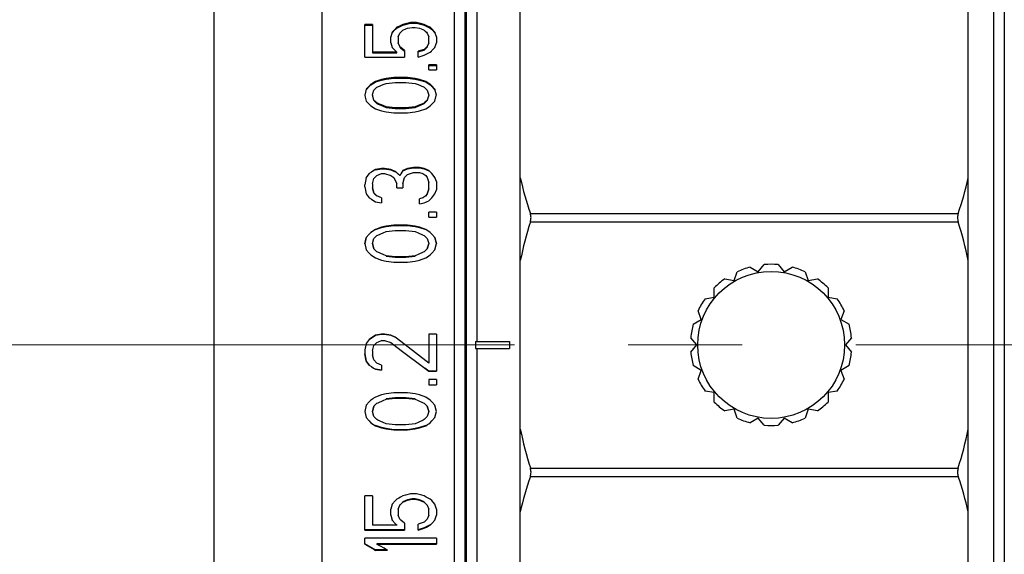
# Model space of a CAD drawing. Units: millimetres. Extents: x 2168 to 2465, y 1891 to 2101.
# Drawn here: x 2326 to 2354, y 2003 to 2018 of the extents above; entities that cross this region are included whole.
import ezdxf

# ---------------------------------------------------------------- set-up
doc = ezdxf.new("R2010")
doc.units = ezdxf.units.MM
doc.linetypes.add('CENTER', pattern=[50.8, 31.75, -6.35, 6.35, -6.35])
doc.layers.add('1轮廓实线层', color=7, linetype='Continuous')
doc.layers.add('3中心线层', color=1, linetype='CENTER', lineweight=9)

msp = doc.modelspace()

# ---------------------------------------------------------------- linework, layer by layer
at = {"layer": '1轮廓实线层'}
for p, q in [((2340.464, 1985.561), (2340.464, 2032.646)), ((2352.964, 1985.561), (2352.964, 2032.646)), ((2331.925, 1985.603), (2331.925, 2032.603)), ((2334.925, 2032.353), (2334.925, 1985.853)), ((2338.625, 1985.853), (2338.625, 2032.353)), ((2339.264, 2009.203), (2339.264, 2032.353)), ((2353.664, 2032.353), (2353.664, 1985.853)), ((2338.925, 1986.153), (2338.925, 2032.053)), ((2338.964, 1986.153), (2338.964, 2032.053)), ((2353.964, 2032.053), (2353.964, 1986.153)), ((2337.402, 2018.096), (2337.26, 2018.061)), ((2337.289, 2018.048), (2337.402, 2018.077)), ((2337.572, 2018.096), (2337.402, 2018.096)), ((2337.402, 2018.077), (2337.402, 2018.096)), ((2337.402, 2018.077), (2337.572, 2018.077)), ((2337.572, 2018.096), (2337.572, 2018.077)), ((2337.714, 2018.061), (2337.572, 2018.096)), ((2337.572, 2018.077), (2337.714, 2018.041)), ((2336.125, 2017.133), (2336.125, 2018.043)), ((2336.338, 2018.043), (2336.125, 2018.043)), ((2336.125, 2018.024), (2336.338, 2018.024)), ((2336.338, 2018.043), (2336.338, 2017.251)), ((2336.891, 2017.83), (2336.849, 2017.697)), ((2336.98, 2017.923), (2336.891, 2017.831)), ((2336.891, 2017.811), (2336.976, 2017.9)), ((2336.976, 2017.9), (2336.99, 2017.913)), ((2337.019, 2017.964), (2336.98, 2017.923)), ((2336.99, 2017.913), (2337.019, 2017.944)), ((2337.019, 2017.944), (2337.133, 2017.997)), ((2337.076, 2017.99), (2337.019, 2017.964)), ((2337.019, 2017.964), (2337.019, 2017.944)), ((2337.062, 2017.697), (2337.104, 2017.804)), ((2337.128, 2018.015), (2337.076, 2017.99)), ((2337.104, 2017.804), (2337.129, 2017.827)), ((2337.189, 2018.043), (2337.128, 2018.015)), ((2337.129, 2017.827), (2337.161, 2017.857)), ((2337.133, 2017.997), (2337.189, 2018.023)), ((2337.161, 2017.857), (2337.189, 2017.883)), ((2337.26, 2018.061), (2337.189, 2018.043)), ((2337.189, 2018.043), (2337.189, 2018.024)), ((2337.189, 2018.024), (2337.26, 2018.041)), ((2337.189, 2017.884), (2337.274, 2017.919)), ((2337.26, 2018.041), (2337.289, 2018.048)), ((2337.274, 2017.919), (2337.317, 2017.937)), ((2337.317, 2017.937), (2337.445, 2017.963)), ((2337.445, 2017.963), (2337.53, 2017.963)), ((2337.53, 2017.963), (2337.657, 2017.937)), ((2337.657, 2017.937), (2337.7, 2017.919)), ((2337.7, 2017.919), (2337.742, 2017.901)), ((2337.785, 2018.043), (2337.714, 2018.061)), ((2337.714, 2018.041), (2337.785, 2018.024)), ((2337.742, 2017.901), (2337.785, 2017.884)), ((2337.785, 2018.043), (2337.785, 2018.024)), ((2337.842, 2018.017), (2337.785, 2018.043)), ((2337.785, 2018.023), (2337.842, 2017.997)), ((2337.785, 2017.883), (2337.813, 2017.857)), ((2337.813, 2017.857), (2337.845, 2017.827)), ((2337.898, 2017.99), (2337.842, 2018.017)), ((2337.842, 2017.997), (2337.898, 2017.97)), ((2337.845, 2017.827), (2337.87, 2017.804)), ((2337.87, 2017.804), (2337.913, 2017.697)), ((2337.955, 2017.964), (2337.898, 2017.99)), ((2337.898, 2017.97), (2337.955, 2017.944)), ((2337.955, 2017.964), (2337.955, 2017.944)), ((2337.994, 2017.923), (2337.955, 2017.964)), ((2337.955, 2017.944), (2337.984, 2017.913)), ((2337.984, 2017.913), (2337.998, 2017.9)), ((2338.083, 2017.831), (2337.994, 2017.923)), ((2337.998, 2017.9), (2338.083, 2017.811)), ((2338.083, 2017.83), (2338.083, 2017.811)), ((2338.125, 2017.697), (2338.083, 2017.83)), ((2336.849, 2017.536), (2336.849, 2017.697)), ((2336.849, 2017.536), (2336.891, 2017.402)), ((2337.062, 2017.697), (2337.062, 2017.518)), ((2337.104, 2017.429), (2337.062, 2017.536)), ((2337.913, 2017.536), (2337.87, 2017.429)), ((2337.913, 2017.536), (2337.913, 2017.697)), ((2338.083, 2017.402), (2338.125, 2017.536)), ((2338.125, 2017.697), (2338.125, 2017.536)), ((2337.019, 2017.268), (2336.338, 2017.268)), ((2336.891, 2017.403), (2336.976, 2017.313)), ((2336.976, 2017.313), (2336.988, 2017.301)), ((2336.988, 2017.301), (2337.019, 2017.268)), ((2337.019, 2017.251), (2337.019, 2017.268)), ((2337.134, 2017.405), (2337.104, 2017.43)), ((2337.104, 2017.429), (2337.104, 2017.411)), ((2337.104, 2017.411), (2337.125, 2017.394)), ((2337.125, 2017.394), (2337.223, 2017.311)), ((2337.232, 2017.322), (2337.134, 2017.405)), ((2337.232, 2017.322), (2337.232, 2017.133)), ((2337.785, 2017.349), (2337.615, 2017.295)), ((2337.615, 2017.133), (2337.615, 2017.295)), ((2337.615, 2017.277), (2337.672, 2017.295)), ((2337.672, 2017.295), (2337.744, 2017.318)), ((2337.744, 2017.318), (2337.785, 2017.331)), ((2337.785, 2017.331), (2337.842, 2017.385)), ((2337.813, 2017.376), (2337.785, 2017.349)), ((2337.785, 2017.349), (2337.785, 2017.331)), ((2337.842, 2017.402), (2337.813, 2017.376)), ((2337.87, 2017.429), (2337.842, 2017.402)), ((2337.842, 2017.385), (2337.87, 2017.411)), ((2337.87, 2017.429), (2337.87, 2017.411)), ((2337.898, 2017.242), (2337.955, 2017.268)), ((2337.955, 2017.268), (2337.986, 2017.301)), ((2337.986, 2017.301), (2337.998, 2017.313)), ((2337.998, 2017.313), (2338.083, 2017.403)), ((2336.125, 2017.133), (2337.232, 2017.133)), ((2336.338, 2017.251), (2337.019, 2017.251)), ((2337.615, 2017.133), (2337.728, 2017.169)), ((2337.728, 2017.169), (2337.785, 2017.187)), ((2337.785, 2017.188), (2337.842, 2017.215)), ((2337.842, 2017.215), (2337.898, 2017.242)), ((2337.913, 2016.782), (2337.913, 2016.917)), ((2338.125, 2016.917), (2337.913, 2016.917)), ((2337.913, 2016.9), (2338.125, 2016.9)), ((2337.913, 2016.782), (2338.125, 2016.782)), ((2338.125, 2016.917), (2338.125, 2016.782)), ((2336.423, 2016.456), (2336.379, 2016.428)), ((2336.386, 2016.416), (2336.423, 2016.439)), ((2336.593, 2016.51), (2336.423, 2016.456)), ((2336.423, 2016.44), (2336.593, 2016.494)), ((2336.423, 2016.456), (2336.423, 2016.44)), ((2336.721, 2016.537), (2336.593, 2016.51)), ((2336.593, 2016.51), (2336.593, 2016.494)), ((2336.593, 2016.494), (2336.721, 2016.521)), ((2336.934, 2016.564), (2336.721, 2016.537)), ((2336.721, 2016.521), (2336.934, 2016.548)), ((2336.721, 2016.537), (2336.721, 2016.521)), ((2336.721, 2016.401), (2336.976, 2016.428)), ((2337.317, 2016.564), (2336.934, 2016.564)), ((2336.934, 2016.548), (2336.934, 2016.564)), ((2336.934, 2016.548), (2337.317, 2016.548)), ((2336.976, 2016.428), (2337.274, 2016.428)), ((2337.274, 2016.428), (2337.53, 2016.401)), ((2337.53, 2016.537), (2337.317, 2016.564)), ((2337.317, 2016.564), (2337.317, 2016.548)), ((2337.317, 2016.548), (2337.53, 2016.521)), ((2337.657, 2016.51), (2337.53, 2016.537)), ((2337.53, 2016.537), (2337.53, 2016.521)), ((2337.53, 2016.521), (2337.657, 2016.494)), ((2337.828, 2016.456), (2337.657, 2016.51)), ((2337.657, 2016.51), (2337.657, 2016.494)), ((2337.657, 2016.494), (2337.828, 2016.44)), ((2337.87, 2016.429), (2337.828, 2016.456)), ((2337.828, 2016.456), (2337.828, 2016.44)), ((2337.828, 2016.439), (2337.87, 2016.412)), ((2337.913, 2016.401), (2337.87, 2016.429)), ((2336.168, 2016.237), (2336.125, 2016.073)), ((2336.254, 2016.329), (2336.168, 2016.237)), ((2336.168, 2016.221), (2336.261, 2016.321)), ((2336.168, 2016.237), (2336.168, 2016.222)), ((2336.296, 2016.374), (2336.254, 2016.329)), ((2336.261, 2016.321), (2336.296, 2016.358)), ((2336.338, 2016.401), (2336.296, 2016.374)), ((2336.296, 2016.358), (2336.338, 2016.385)), ((2336.296, 2016.374), (2336.296, 2016.358)), ((2336.379, 2016.428), (2336.338, 2016.401)), ((2336.338, 2016.385), (2336.386, 2016.416)), ((2336.352, 2016.119), (2336.381, 2016.21)), ((2336.381, 2016.21), (2336.409, 2016.237)), ((2336.409, 2016.237), (2336.437, 2016.264)), ((2336.437, 2016.264), (2336.466, 2016.292)), ((2336.466, 2016.292), (2336.489, 2016.302)), ((2336.489, 2016.302), (2336.636, 2016.365)), ((2336.636, 2016.365), (2336.721, 2016.401)), ((2337.53, 2016.401), (2337.615, 2016.365)), ((2337.615, 2016.365), (2337.762, 2016.302)), ((2337.762, 2016.302), (2337.785, 2016.292)), ((2337.785, 2016.292), (2337.813, 2016.264)), ((2337.813, 2016.264), (2337.842, 2016.237)), ((2337.842, 2016.237), (2337.87, 2016.21)), ((2337.87, 2016.412), (2337.913, 2016.385)), ((2337.87, 2016.21), (2337.913, 2016.073)), ((2337.955, 2016.374), (2337.913, 2016.401)), ((2337.913, 2016.385), (2337.955, 2016.358)), ((2337.955, 2016.374), (2337.955, 2016.358)), ((2337.997, 2016.329), (2337.955, 2016.374)), ((2337.955, 2016.358), (2337.989, 2016.321)), ((2337.989, 2016.321), (2338.083, 2016.221)), ((2338.083, 2016.237), (2337.997, 2016.329)), ((2338.083, 2016.237), (2338.083, 2016.222)), ((2338.125, 2016.073), (2338.083, 2016.237)), ((2336.125, 2016.073), (2336.14, 2016.018)), ((2336.14, 2016.018), (2336.168, 2015.908)), ((2336.168, 2015.908), (2336.253, 2015.817)), ((2336.338, 2016.073), (2336.352, 2016.119)), ((2336.338, 2016.073), (2336.338, 2016.058)), ((2336.381, 2015.936), (2336.338, 2016.073)), ((2336.381, 2015.936), (2336.381, 2015.921)), ((2336.409, 2015.908), (2336.381, 2015.936)), ((2336.381, 2015.921), (2336.409, 2015.894)), ((2336.437, 2015.881), (2336.409, 2015.908)), ((2336.409, 2015.894), (2336.437, 2015.866)), ((2336.466, 2015.853), (2336.437, 2015.881)), ((2337.813, 2015.881), (2337.785, 2015.853)), ((2337.842, 2015.908), (2337.813, 2015.881)), ((2337.813, 2015.866), (2337.842, 2015.894)), ((2337.87, 2015.936), (2337.842, 2015.908)), ((2337.842, 2015.894), (2337.87, 2015.921)), ((2337.913, 2016.073), (2337.87, 2015.936)), ((2337.87, 2015.936), (2337.87, 2015.921)), ((2337.913, 2016.073), (2337.913, 2016.058)), ((2337.998, 2015.817), (2338.083, 2015.908)), ((2338.083, 2015.908), (2338.122, 2016.059)), ((2338.122, 2016.059), (2338.125, 2016.073)), ((2336.253, 2015.817), (2336.296, 2015.771)), ((2336.296, 2015.771), (2336.338, 2015.743)), ((2336.338, 2015.743), (2336.381, 2015.716)), ((2336.381, 2015.716), (2336.423, 2015.688)), ((2336.423, 2015.688), (2336.593, 2015.633)), ((2336.437, 2015.866), (2336.466, 2015.839)), ((2336.466, 2015.853), (2336.466, 2015.839)), ((2336.49, 2015.843), (2336.466, 2015.853)), ((2336.466, 2015.838), (2336.485, 2015.83)), ((2336.485, 2015.83), (2336.636, 2015.765)), ((2336.636, 2015.78), (2336.49, 2015.843)), ((2336.593, 2015.633), (2336.721, 2015.605)), ((2336.721, 2015.743), (2336.636, 2015.78)), ((2336.636, 2015.765), (2336.721, 2015.729)), ((2336.721, 2015.743), (2336.721, 2015.729)), ((2336.976, 2015.716), (2336.721, 2015.743)), ((2336.721, 2015.729), (2336.976, 2015.701)), ((2336.721, 2015.605), (2336.934, 2015.578)), ((2337.274, 2015.716), (2336.976, 2015.716)), ((2336.976, 2015.701), (2336.976, 2015.716)), ((2336.976, 2015.701), (2337.274, 2015.701)), ((2337.53, 2015.743), (2337.274, 2015.716)), ((2337.274, 2015.701), (2337.53, 2015.729)), ((2337.274, 2015.716), (2337.274, 2015.701)), ((2337.317, 2015.578), (2337.53, 2015.605)), ((2337.615, 2015.78), (2337.53, 2015.743)), ((2337.53, 2015.729), (2337.615, 2015.765)), ((2337.53, 2015.729), (2337.53, 2015.743)), ((2337.53, 2015.605), (2337.657, 2015.633)), ((2337.761, 2015.843), (2337.615, 2015.78)), ((2337.615, 2015.765), (2337.766, 2015.83)), ((2337.657, 2015.633), (2337.828, 2015.688)), ((2337.785, 2015.853), (2337.761, 2015.843)), ((2337.766, 2015.83), (2337.785, 2015.838)), ((2337.785, 2015.839), (2337.813, 2015.866)), ((2337.785, 2015.853), (2337.785, 2015.839)), ((2337.828, 2015.688), (2337.873, 2015.718)), ((2337.873, 2015.718), (2337.913, 2015.743)), ((2337.913, 2015.743), (2337.955, 2015.771)), ((2337.955, 2015.771), (2337.998, 2015.817)), ((2336.934, 2015.578), (2337.317, 2015.578)), ((2336.375, 2013.965), (2336.31, 2013.922)), ((2336.423, 2013.997), (2336.375, 2013.965)), ((2336.593, 2014.024), (2336.423, 2013.996)), ((2336.423, 2013.986), (2336.593, 2014.014)), ((2336.423, 2013.996), (2336.423, 2013.986)), ((2336.593, 2014.014), (2336.593, 2014.024)), ((2336.593, 2014.014), (2336.679, 2014.014)), ((2336.679, 2014.024), (2336.593, 2014.024)), ((2336.849, 2013.996), (2336.679, 2014.024)), ((2336.679, 2014.024), (2336.679, 2014.014)), ((2336.679, 2014.014), (2336.849, 2013.986)), ((2336.976, 2013.94), (2336.849, 2013.996)), ((2336.849, 2013.996), (2336.849, 2013.986)), ((2336.849, 2013.986), (2336.976, 2013.93)), ((2337.189, 2013.968), (2337.133, 2013.875)), ((2337.317, 2014.024), (2337.189, 2013.968)), ((2337.189, 2013.958), (2337.317, 2014.014)), ((2337.189, 2013.968), (2337.189, 2013.958)), ((2337.487, 2014.052), (2337.317, 2014.024)), ((2337.317, 2014.014), (2337.487, 2014.042)), ((2337.317, 2014.024), (2337.317, 2014.014)), ((2337.657, 2014.052), (2337.487, 2014.052)), ((2337.487, 2014.042), (2337.487, 2014.052)), ((2337.487, 2014.042), (2337.657, 2014.042)), ((2337.785, 2014.024), (2337.657, 2014.052)), ((2337.657, 2014.052), (2337.657, 2014.042)), ((2337.657, 2014.042), (2337.785, 2014.014)), ((2337.828, 2014.006), (2337.785, 2014.024)), ((2337.785, 2014.024), (2337.785, 2014.014)), ((2337.785, 2014.014), (2337.828, 2013.995)), ((2337.87, 2013.987), (2337.828, 2014.006)), ((2337.828, 2013.995), (2337.87, 2013.976)), ((2337.913, 2013.968), (2337.87, 2013.987)), ((2337.87, 2013.976), (2337.913, 2013.958)), ((2337.94, 2013.941), (2337.913, 2013.968)), ((2337.913, 2013.968), (2337.913, 2013.958)), ((2336.168, 2013.771), (2336.125, 2013.574)), ((2336.253, 2013.884), (2336.168, 2013.772)), ((2336.168, 2013.761), (2336.253, 2013.873)), ((2336.168, 2013.771), (2336.168, 2013.761)), ((2336.31, 2013.922), (2336.253, 2013.884)), ((2336.253, 2013.884), (2336.253, 2013.874)), ((2336.338, 2013.602), (2336.381, 2013.743)), ((2336.381, 2013.743), (2336.466, 2013.828)), ((2336.466, 2013.828), (2336.593, 2013.884)), ((2336.593, 2013.884), (2336.679, 2013.884)), ((2336.679, 2013.884), (2336.849, 2013.828)), ((2336.849, 2013.828), (2336.934, 2013.771)), ((2336.934, 2013.772), (2336.946, 2013.748)), ((2336.946, 2013.748), (2337.019, 2013.603)), ((2337.019, 2013.903), (2336.976, 2013.94)), ((2336.976, 2013.94), (2336.976, 2013.93)), ((2337.062, 2013.865), (2337.019, 2013.903)), ((2337.104, 2013.828), (2337.062, 2013.865)), ((2337.113, 2013.843), (2337.104, 2013.828)), ((2337.104, 2013.828), (2337.104, 2013.817)), ((2337.133, 2013.875), (2337.113, 2013.843)), ((2337.189, 2013.602), (2337.232, 2013.771)), ((2337.232, 2013.771), (2337.317, 2013.856)), ((2337.317, 2013.856), (2337.487, 2013.912)), ((2337.487, 2013.912), (2337.657, 2013.912)), ((2337.657, 2013.912), (2337.742, 2013.884)), ((2337.742, 2013.884), (2337.771, 2013.865)), ((2337.771, 2013.865), (2337.828, 2013.828)), ((2337.828, 2013.828), (2337.87, 2013.771)), ((2337.87, 2013.771), (2337.913, 2013.631)), ((2337.998, 2013.884), (2337.94, 2013.941)), ((2338.083, 2013.772), (2337.998, 2013.884)), ((2337.998, 2013.884), (2337.998, 2013.874)), ((2337.998, 2013.873), (2338.083, 2013.761)), ((2338.125, 2013.659), (2338.083, 2013.771)), ((2338.083, 2013.771), (2338.083, 2013.761)), ((2338.083, 2013.761), (2338.125, 2013.649)), ((2336.125, 2013.518), (2336.125, 2013.574)), ((2336.125, 2013.518), (2336.168, 2013.32)), ((2336.338, 2013.602), (2336.338, 2013.48)), ((2336.381, 2013.348), (2336.338, 2013.49)), ((2336.338, 2013.48), (2336.381, 2013.339)), ((2337.019, 2013.49), (2337.019, 2013.602)), ((2337.019, 2013.49), (2337.189, 2013.49)), ((2337.189, 2013.602), (2337.189, 2013.49)), ((2337.913, 2013.461), (2337.87, 2013.32)), ((2337.87, 2013.311), (2337.913, 2013.452)), ((2337.913, 2013.461), (2337.913, 2013.631)), ((2338.083, 2013.32), (2338.125, 2013.433)), ((2338.125, 2013.659), (2338.125, 2013.433)), ((2336.168, 2013.32), (2336.253, 2013.207)), ((2336.253, 2013.207), (2336.31, 2013.169)), ((2336.31, 2013.169), (2336.375, 2013.126)), ((2336.466, 2013.264), (2336.381, 2013.348)), ((2336.381, 2013.348), (2336.381, 2013.339)), ((2336.381, 2013.339), (2336.466, 2013.255)), ((2336.593, 2013.207), (2336.466, 2013.264)), ((2336.466, 2013.264), (2336.466, 2013.255)), ((2336.593, 2013.207), (2336.593, 2013.066)), ((2337.742, 2013.207), (2337.657, 2013.179)), ((2337.657, 2013.037), (2337.657, 2013.179)), ((2337.771, 2013.226), (2337.742, 2013.207)), ((2337.742, 2013.207), (2337.742, 2013.198)), ((2337.828, 2013.264), (2337.771, 2013.226)), ((2337.87, 2013.32), (2337.828, 2013.264)), ((2337.828, 2013.255), (2337.87, 2013.311)), ((2337.828, 2013.264), (2337.828, 2013.255)), ((2337.87, 2013.32), (2337.87, 2013.311)), ((2337.913, 2013.122), (2337.941, 2013.15)), ((2337.941, 2013.15), (2337.998, 2013.207)), ((2337.998, 2013.207), (2338.083, 2013.32)), ((2336.375, 2013.126), (2336.423, 2013.094)), ((2336.423, 2013.094), (2336.593, 2013.066)), ((2337.657, 2013.037), (2337.785, 2013.066)), ((2337.785, 2013.066), (2337.828, 2013.084)), ((2337.828, 2013.084), (2337.87, 2013.103)), ((2337.87, 2013.103), (2337.913, 2013.122)), ((2337.913, 2012.669), (2337.913, 2012.81)), ((2338.125, 2012.81), (2337.913, 2012.81)), ((2337.913, 2012.669), (2338.125, 2012.669)), ((2338.125, 2012.81), (2338.125, 2012.669)), ((2340.746, 2012.773), (2352.683, 2012.773)), ((2336.423, 2012.328), (2336.374, 2012.294)), ((2336.593, 2012.384), (2336.423, 2012.327)), ((2336.423, 2012.32), (2336.593, 2012.377)), ((2336.423, 2012.327), (2336.423, 2012.32)), ((2336.721, 2012.413), (2336.593, 2012.384)), ((2336.593, 2012.384), (2336.593, 2012.377)), ((2336.593, 2012.377), (2336.721, 2012.406)), ((2336.934, 2012.441), (2336.721, 2012.413)), ((2336.721, 2012.406), (2336.934, 2012.434)), ((2336.721, 2012.413), (2336.721, 2012.406)), ((2337.317, 2012.441), (2336.934, 2012.441)), ((2336.934, 2012.434), (2336.934, 2012.441)), ((2336.934, 2012.434), (2337.317, 2012.434)), ((2337.53, 2012.413), (2337.317, 2012.441)), ((2337.317, 2012.441), (2337.317, 2012.434)), ((2337.317, 2012.434), (2337.53, 2012.406)), ((2337.657, 2012.384), (2337.53, 2012.413)), ((2337.53, 2012.413), (2337.53, 2012.406)), ((2337.53, 2012.406), (2337.657, 2012.377)), ((2337.828, 2012.327), (2337.657, 2012.384)), ((2337.657, 2012.384), (2337.657, 2012.377)), ((2337.657, 2012.377), (2337.828, 2012.32)), ((2337.87, 2012.299), (2337.828, 2012.328)), ((2337.828, 2012.327), (2337.828, 2012.32)), ((2340.746, 2012.538), (2352.683, 2012.538)), ((2336.168, 2012.1), (2336.125, 2011.929)), ((2336.125, 2011.923), (2336.168, 2012.093)), ((2336.253, 2012.195), (2336.168, 2012.1)), ((2336.168, 2012.1), (2336.168, 2012.093)), ((2336.296, 2012.242), (2336.253, 2012.195)), ((2336.338, 2012.271), (2336.296, 2012.242)), ((2336.296, 2012.242), (2336.296, 2012.235)), ((2336.374, 2012.294), (2336.338, 2012.271)), ((2336.338, 2011.929), (2336.381, 2012.071)), ((2336.381, 2012.071), (2336.409, 2012.1)), ((2336.409, 2012.1), (2336.437, 2012.128)), ((2336.437, 2012.128), (2336.466, 2012.157)), ((2336.466, 2012.157), (2336.494, 2012.169)), ((2336.494, 2012.169), (2336.636, 2012.233)), ((2336.636, 2012.233), (2336.721, 2012.271)), ((2336.721, 2012.271), (2336.976, 2012.299)), ((2336.976, 2012.299), (2337.274, 2012.299)), ((2337.274, 2012.299), (2337.53, 2012.271)), ((2337.53, 2012.271), (2337.615, 2012.233)), ((2337.615, 2012.233), (2337.757, 2012.169)), ((2337.757, 2012.169), (2337.785, 2012.157)), ((2337.785, 2012.157), (2337.813, 2012.128)), ((2337.813, 2012.128), (2337.842, 2012.1)), ((2337.842, 2012.1), (2337.87, 2012.071)), ((2337.913, 2012.271), (2337.87, 2012.299)), ((2337.87, 2012.071), (2337.913, 2011.929)), ((2337.955, 2012.242), (2337.913, 2012.271)), ((2337.955, 2012.242), (2337.955, 2012.235)), ((2337.998, 2012.195), (2337.955, 2012.242)), ((2338.083, 2012.1), (2337.998, 2012.195)), ((2338.083, 2012.1), (2338.083, 2012.093)), ((2338.125, 2011.929), (2338.083, 2012.1)), ((2338.083, 2012.093), (2338.125, 2011.923)), ((2336.125, 2011.929), (2336.168, 2011.757)), ((2336.338, 2011.929), (2336.338, 2011.923)), ((2336.381, 2011.786), (2336.338, 2011.929)), ((2336.338, 2011.923), (2336.381, 2011.78)), ((2336.381, 2011.786), (2336.381, 2011.78)), ((2336.409, 2011.757), (2336.381, 2011.786)), ((2337.87, 2011.786), (2337.842, 2011.757)), ((2337.913, 2011.929), (2337.87, 2011.786)), ((2337.87, 2011.78), (2337.913, 2011.923)), ((2337.87, 2011.786), (2337.87, 2011.78)), ((2337.913, 2011.929), (2337.913, 2011.923)), ((2338.083, 2011.757), (2338.125, 2011.929)), ((2336.168, 2011.757), (2336.253, 2011.662)), ((2336.253, 2011.662), (2336.296, 2011.615)), ((2336.296, 2011.615), (2336.338, 2011.586)), ((2336.338, 2011.586), (2336.381, 2011.558)), ((2336.381, 2011.558), (2336.423, 2011.529)), ((2336.437, 2011.729), (2336.409, 2011.757)), ((2336.423, 2011.529), (2336.593, 2011.472)), ((2336.466, 2011.7), (2336.437, 2011.729)), ((2336.494, 2011.688), (2336.466, 2011.7)), ((2336.636, 2011.624), (2336.494, 2011.688)), ((2336.721, 2011.586), (2336.636, 2011.624)), ((2336.721, 2011.586), (2336.721, 2011.581)), ((2336.976, 2011.557), (2336.721, 2011.586)), ((2336.721, 2011.581), (2336.976, 2011.552)), ((2337.274, 2011.557), (2336.976, 2011.557)), ((2336.976, 2011.552), (2336.976, 2011.557)), ((2336.976, 2011.552), (2337.274, 2011.552)), ((2337.53, 2011.586), (2337.274, 2011.557)), ((2337.274, 2011.552), (2337.53, 2011.581)), ((2337.274, 2011.557), (2337.274, 2011.552)), ((2337.615, 2011.624), (2337.53, 2011.586)), ((2337.53, 2011.581), (2337.53, 2011.586)), ((2337.757, 2011.688), (2337.615, 2011.624)), ((2337.657, 2011.472), (2337.828, 2011.529)), ((2337.785, 2011.7), (2337.757, 2011.688)), ((2337.813, 2011.729), (2337.785, 2011.7)), ((2337.842, 2011.757), (2337.813, 2011.729)), ((2337.828, 2011.529), (2337.878, 2011.563)), ((2337.878, 2011.563), (2337.913, 2011.586)), ((2337.913, 2011.586), (2337.955, 2011.615)), ((2337.955, 2011.615), (2337.998, 2011.662)), ((2337.998, 2011.662), (2338.083, 2011.757)), ((2336.593, 2011.472), (2336.721, 2011.443)), ((2336.721, 2011.443), (2336.934, 2011.415)), ((2336.934, 2011.415), (2337.317, 2011.415)), ((2337.317, 2011.415), (2337.53, 2011.443)), ((2337.53, 2011.443), (2337.657, 2011.472)), ((2346.878, 2011.276), (2347.104, 2011.145)), ((2347.104, 2011.145), (2347.272, 2011.345)), ((2347.657, 2011.345), (2347.824, 2011.145)), ((2347.824, 2011.145), (2348.051, 2011.276)), ((2346.171, 2010.944), (2346.428, 2010.899)), ((2346.428, 2010.899), (2346.517, 2011.144)), ((2348.412, 2011.144), (2348.501, 2010.899)), ((2348.501, 2010.899), (2348.758, 2010.944)), ((2345.876, 2010.436), (2345.876, 2010.697)), ((2349.053, 2010.697), (2349.053, 2010.436)), ((2345.619, 2010.391), (2345.876, 2010.436)), ((2349.053, 2010.436), (2349.31, 2010.391)), ((2345.516, 2009.812), (2345.427, 2010.058)), ((2349.502, 2010.058), (2349.413, 2009.812)), ((2345.29, 2009.682), (2345.516, 2009.812)), ((2349.413, 2009.812), (2349.639, 2009.682)), ((2336.423, 2009.373), (2336.253, 2009.258)), ((2336.253, 2009.257), (2336.423, 2009.372)), ((2336.423, 2009.372), (2336.593, 2009.401)), ((2336.593, 2009.401), (2336.423, 2009.373)), ((2336.423, 2009.373), (2336.423, 2009.372)), ((2336.593, 2009.401), (2336.679, 2009.401)), ((2336.593, 2009.401), (2336.593, 2009.401)), ((2336.679, 2009.401), (2336.593, 2009.401)), ((2336.679, 2009.401), (2336.849, 2009.372)), ((2336.849, 2009.373), (2336.679, 2009.401)), ((2336.679, 2009.401), (2336.679, 2009.401)), ((2336.849, 2009.373), (2336.849, 2009.372)), ((2336.849, 2009.372), (2336.976, 2009.315)), ((2336.976, 2009.315), (2336.849, 2009.372)), ((2336.976, 2009.315), (2336.976, 2009.315)), ((2337.135, 2009.194), (2336.976, 2009.315)), ((2337.913, 2009.401), (2337.913, 2008.597)), ((2338.125, 2009.401), (2337.913, 2009.401)), ((2338.125, 2009.401), (2338.125, 2008.367)), ((2345.391, 2009.103), (2345.223, 2009.303)), ((2349.706, 2009.303), (2349.538, 2009.103)), ((2336.168, 2009.143), (2336.125, 2008.97)), ((2336.253, 2009.258), (2336.168, 2009.143)), ((2336.253, 2009.258), (2336.253, 2009.257)), ((2336.338, 2008.942), (2336.381, 2009.085)), ((2336.381, 2009.085), (2336.466, 2009.171)), ((2336.466, 2009.171), (2336.508, 2009.191)), ((2336.508, 2009.191), (2336.593, 2009.229)), ((2336.593, 2009.229), (2336.679, 2009.229)), ((2336.679, 2009.229), (2336.849, 2009.171)), ((2336.849, 2009.171), (2336.939, 2009.103)), ((2336.9, 2009.133), (2336.9, 2009.133)), ((2336.939, 2009.103), (2337.138, 2008.952)), ((2337.214, 2009.133), (2337.135, 2009.194)), ((2337.214, 2009.133), (2337.214, 2009.133)), ((2337.253, 2009.103), (2337.214, 2009.133)), ((2337.913, 2008.597), (2337.253, 2009.103)), ((2339.215, 2009.153), (2339.214, 2009.103)), ((2339.215, 2009.203), (2340.164, 2009.203)), ((2339.215, 2009.203), (2339.215, 2009.153)), ((2340.164, 2009.203), (2340.164, 2009.003)), ((2345.223, 2008.903), (2345.391, 2009.103)), ((2349.538, 2009.103), (2349.706, 2008.903)), ((2336.125, 2008.97), (2336.125, 2008.855)), ((2336.168, 2008.655), (2336.125, 2008.856)), ((2336.125, 2008.855), (2336.168, 2008.654)), ((2336.338, 2008.942), (2336.338, 2008.827)), ((2336.381, 2008.683), (2336.338, 2008.827)), ((2337.138, 2008.952), (2337.802, 2008.45)), ((2339.215, 2009.003), (2340.164, 2009.003)), ((2339.264, 1985.853), (2339.264, 2009.003)), ((2336.168, 2008.654), (2336.168, 2008.655)), ((2336.253, 2008.541), (2336.168, 2008.655)), ((2336.168, 2008.654), (2336.253, 2008.539)), ((2336.253, 2008.539), (2336.253, 2008.54)), ((2336.253, 2008.539), (2336.31, 2008.501)), ((2336.31, 2008.501), (2336.373, 2008.459)), ((2336.466, 2008.597), (2336.381, 2008.683)), ((2336.593, 2008.539), (2336.466, 2008.597)), ((2336.593, 2008.539), (2336.593, 2008.396)), ((2345.516, 2008.394), (2345.29, 2008.525)), ((2349.639, 2008.525), (2349.413, 2008.394)), ((2336.373, 2008.459), (2336.423, 2008.424)), ((2336.423, 2008.426), (2336.423, 2008.424)), ((2336.593, 2008.397), (2336.423, 2008.426)), ((2336.423, 2008.424), (2336.593, 2008.396)), ((2337.802, 2008.45), (2337.913, 2008.367)), ((2337.913, 2008.369), (2337.803, 2008.451)), ((2337.913, 2008.369), (2337.913, 2008.367)), ((2338.125, 2008.369), (2337.913, 2008.369)), ((2337.913, 2008.367), (2338.125, 2008.367)), ((2345.427, 2008.149), (2345.516, 2008.394)), ((2349.413, 2008.394), (2349.502, 2008.149)), ((2337.913, 2008.137), (2337.913, 2007.994)), ((2338.125, 2008.137), (2337.913, 2008.137)), ((2337.913, 2007.994), (2338.125, 2007.994)), ((2338.125, 2008.137), (2338.125, 2007.994)), ((2336.423, 2007.649), (2336.373, 2007.615)), ((2336.593, 2007.707), (2336.423, 2007.649)), ((2336.721, 2007.735), (2336.593, 2007.707)), ((2336.934, 2007.764), (2336.721, 2007.735)), ((2337.317, 2007.764), (2336.934, 2007.764)), ((2337.53, 2007.735), (2337.317, 2007.764)), ((2337.657, 2007.707), (2337.53, 2007.735)), ((2337.828, 2007.649), (2337.657, 2007.707)), ((2337.87, 2007.621), (2337.828, 2007.649)), ((2345.876, 2007.771), (2345.619, 2007.816)), ((2345.876, 2007.509), (2345.876, 2007.771)), ((2349.31, 2007.816), (2349.053, 2007.771)), ((2349.053, 2007.771), (2349.053, 2007.509)), ((2336.168, 2007.42), (2336.125, 2007.248)), ((2336.253, 2007.516), (2336.168, 2007.42)), ((2336.296, 2007.563), (2336.253, 2007.516)), ((2336.338, 2007.592), (2336.296, 2007.563)), ((2336.373, 2007.615), (2336.338, 2007.592)), ((2336.381, 2007.395), (2336.338, 2007.252)), ((2336.338, 2007.248), (2336.381, 2007.391)), ((2336.381, 2007.391), (2336.409, 2007.42)), ((2336.381, 2007.391), (2336.381, 2007.395)), ((2336.409, 2007.42), (2336.437, 2007.449)), ((2336.437, 2007.449), (2336.466, 2007.477)), ((2336.466, 2007.477), (2336.495, 2007.49)), ((2336.466, 2007.477), (2336.466, 2007.481)), ((2336.495, 2007.49), (2336.636, 2007.554)), ((2336.636, 2007.554), (2336.721, 2007.592)), ((2336.976, 2007.624), (2336.721, 2007.595)), ((2336.721, 2007.592), (2336.976, 2007.621)), ((2336.721, 2007.595), (2336.721, 2007.592)), ((2337.274, 2007.624), (2336.976, 2007.624)), ((2336.976, 2007.621), (2336.976, 2007.624)), ((2336.976, 2007.621), (2337.274, 2007.621)), ((2337.53, 2007.595), (2337.274, 2007.624)), ((2337.274, 2007.624), (2337.274, 2007.621)), ((2337.274, 2007.621), (2337.53, 2007.592)), ((2337.53, 2007.592), (2337.53, 2007.595)), ((2337.53, 2007.592), (2337.615, 2007.554)), ((2337.615, 2007.554), (2337.756, 2007.49)), ((2337.756, 2007.49), (2337.785, 2007.477)), ((2337.785, 2007.477), (2337.813, 2007.449)), ((2337.813, 2007.449), (2337.842, 2007.42)), ((2337.842, 2007.42), (2337.87, 2007.391)), ((2337.913, 2007.592), (2337.87, 2007.621)), ((2337.87, 2007.391), (2337.87, 2007.395)), ((2337.913, 2007.252), (2337.87, 2007.395)), ((2337.87, 2007.391), (2337.913, 2007.248)), ((2337.955, 2007.563), (2337.913, 2007.592)), ((2337.998, 2007.516), (2337.955, 2007.563)), ((2338.083, 2007.42), (2337.998, 2007.516)), ((2338.125, 2007.248), (2338.083, 2007.42)), ((2336.125, 2007.248), (2336.168, 2007.076)), ((2336.338, 2007.248), (2336.338, 2007.252)), ((2336.381, 2007.105), (2336.338, 2007.248)), ((2336.409, 2007.076), (2336.381, 2007.105)), ((2337.87, 2007.105), (2337.842, 2007.076)), ((2337.913, 2007.248), (2337.87, 2007.105)), ((2337.913, 2007.248), (2337.913, 2007.252)), ((2338.083, 2007.076), (2338.125, 2007.248)), ((2346.428, 2007.308), (2346.171, 2007.262)), ((2346.517, 2007.062), (2346.428, 2007.308)), ((2348.501, 2007.308), (2348.412, 2007.062)), ((2348.758, 2007.262), (2348.501, 2007.308)), ((2336.168, 2007.076), (2336.168, 2007.081)), ((2336.168, 2007.076), (2336.253, 2006.981)), ((2336.253, 2006.981), (2336.296, 2006.933)), ((2336.296, 2006.933), (2336.296, 2006.938)), ((2336.296, 2006.933), (2336.338, 2006.905)), ((2336.338, 2006.905), (2336.381, 2006.876)), ((2336.381, 2006.876), (2336.423, 2006.847)), ((2336.437, 2007.048), (2336.409, 2007.076)), ((2336.593, 2006.795), (2336.423, 2006.852)), ((2336.423, 2006.847), (2336.423, 2006.852)), ((2336.423, 2006.847), (2336.593, 2006.79)), ((2336.466, 2007.019), (2336.437, 2007.048)), ((2336.493, 2007.007), (2336.466, 2007.019)), ((2336.636, 2006.943), (2336.493, 2007.007)), ((2336.721, 2006.905), (2336.636, 2006.943)), ((2336.976, 2006.876), (2336.721, 2006.905)), ((2337.274, 2006.876), (2336.976, 2006.876)), ((2337.53, 2006.905), (2337.274, 2006.876)), ((2337.615, 2006.943), (2337.53, 2006.905)), ((2337.758, 2007.007), (2337.615, 2006.943)), ((2337.828, 2006.852), (2337.657, 2006.795)), ((2337.657, 2006.79), (2337.828, 2006.847)), ((2337.785, 2007.019), (2337.758, 2007.007)), ((2337.813, 2007.048), (2337.785, 2007.019)), ((2337.842, 2007.076), (2337.813, 2007.048)), ((2337.828, 2006.847), (2337.878, 2006.881)), ((2337.828, 2006.847), (2337.828, 2006.852)), ((2337.878, 2006.881), (2337.913, 2006.905)), ((2337.913, 2006.905), (2337.955, 2006.933)), ((2337.955, 2006.933), (2337.998, 2006.981)), ((2337.955, 2006.933), (2337.955, 2006.938)), ((2337.998, 2006.981), (2338.083, 2007.076)), ((2347.104, 2007.061), (2346.878, 2006.931)), ((2347.272, 2006.861), (2347.104, 2007.061)), ((2347.824, 2007.061), (2347.657, 2006.861)), ((2348.051, 2006.931), (2347.824, 2007.061)), ((2336.593, 2006.79), (2336.593, 2006.795)), ((2336.593, 2006.79), (2336.721, 2006.762)), ((2336.721, 2006.767), (2336.593, 2006.795)), ((2336.934, 2006.738), (2336.721, 2006.767)), ((2336.721, 2006.762), (2336.721, 2006.767)), ((2336.721, 2006.762), (2336.934, 2006.733)), ((2337.317, 2006.738), (2336.934, 2006.738)), ((2336.934, 2006.733), (2336.934, 2006.738)), ((2336.934, 2006.733), (2337.317, 2006.733)), ((2337.53, 2006.767), (2337.317, 2006.738)), ((2337.317, 2006.733), (2337.53, 2006.762)), ((2337.317, 2006.738), (2337.317, 2006.733)), ((2337.657, 2006.795), (2337.53, 2006.767)), ((2337.53, 2006.762), (2337.657, 2006.79)), ((2337.53, 2006.762), (2337.53, 2006.767)), ((2337.657, 2006.79), (2337.657, 2006.795)), ((2340.746, 2005.669), (2352.683, 2005.669)), ((2340.746, 2005.434), (2352.683, 2005.434)), ((2337.26, 2004.907), (2337.189, 2004.888)), ((2337.402, 2004.944), (2337.26, 2004.907)), ((2337.572, 2004.945), (2337.402, 2004.945)), ((2337.714, 2004.907), (2337.572, 2004.944)), ((2337.785, 2004.888), (2337.714, 2004.907)), ((2336.125, 2003.931), (2336.125, 2004.888)), ((2336.338, 2004.888), (2336.125, 2004.888)), ((2336.338, 2004.888), (2336.338, 2004.071)), ((2336.891, 2004.662), (2336.849, 2004.521)), ((2336.976, 2004.756), (2336.891, 2004.662)), ((2337.019, 2004.803), (2336.976, 2004.756)), ((2337.076, 2004.831), (2337.019, 2004.803)), ((2337.104, 2004.644), (2337.062, 2004.531)), ((2337.062, 2004.521), (2337.104, 2004.634)), ((2337.122, 2004.854), (2337.076, 2004.831)), ((2337.104, 2004.634), (2337.133, 2004.662)), ((2337.104, 2004.634), (2337.104, 2004.644)), ((2337.189, 2004.888), (2337.122, 2004.854)), ((2337.133, 2004.662), (2337.161, 2004.69)), ((2337.161, 2004.69), (2337.189, 2004.719)), ((2337.317, 2004.784), (2337.189, 2004.728)), ((2337.189, 2004.719), (2337.317, 2004.775)), ((2337.189, 2004.719), (2337.189, 2004.728)), ((2337.445, 2004.813), (2337.317, 2004.784)), ((2337.317, 2004.775), (2337.445, 2004.803)), ((2337.317, 2004.775), (2337.317, 2004.784)), ((2337.53, 2004.812), (2337.445, 2004.812)), ((2337.445, 2004.803), (2337.445, 2004.812)), ((2337.445, 2004.803), (2337.53, 2004.803)), ((2337.657, 2004.784), (2337.53, 2004.813)), ((2337.53, 2004.812), (2337.53, 2004.803)), ((2337.53, 2004.803), (2337.657, 2004.775)), ((2337.785, 2004.728), (2337.657, 2004.784)), ((2337.657, 2004.775), (2337.657, 2004.784)), ((2337.657, 2004.775), (2337.785, 2004.719)), ((2337.842, 2004.86), (2337.785, 2004.888)), ((2337.785, 2004.719), (2337.785, 2004.728)), ((2337.785, 2004.719), (2337.813, 2004.69)), ((2337.813, 2004.69), (2337.842, 2004.662)), ((2337.898, 2004.831), (2337.842, 2004.86)), ((2337.842, 2004.662), (2337.87, 2004.634)), ((2337.87, 2004.634), (2337.87, 2004.644)), ((2337.87, 2004.634), (2337.913, 2004.521)), ((2337.955, 2004.803), (2337.898, 2004.831)), ((2337.996, 2004.758), (2337.955, 2004.803)), ((2338.083, 2004.662), (2337.996, 2004.758)), ((2338.125, 2004.521), (2338.083, 2004.662)), ((2336.849, 2004.352), (2336.849, 2004.521)), ((2336.849, 2004.352), (2336.891, 2004.212)), ((2337.062, 2004.521), (2337.062, 2004.352)), ((2337.104, 2004.24), (2337.062, 2004.352)), ((2337.913, 2004.352), (2337.87, 2004.24)), ((2337.913, 2004.352), (2337.913, 2004.531)), ((2338.083, 2004.212), (2338.125, 2004.352)), ((2338.125, 2004.521), (2338.125, 2004.352)), ((2337.019, 2004.071), (2336.338, 2004.071)), ((2336.891, 2004.212), (2336.891, 2004.222)), ((2336.891, 2004.212), (2336.976, 2004.118)), ((2336.976, 2004.118), (2337.019, 2004.071)), ((2337.019, 2004.082), (2337.019, 2004.071)), ((2337.134, 2004.213), (2337.104, 2004.24)), ((2337.232, 2004.127), (2337.134, 2004.213)), ((2337.232, 2004.128), (2337.232, 2003.931)), ((2337.785, 2004.156), (2337.615, 2004.099)), ((2337.615, 2003.931), (2337.615, 2004.099)), ((2337.813, 2004.184), (2337.785, 2004.156)), ((2337.842, 2004.212), (2337.813, 2004.184)), ((2337.87, 2004.24), (2337.842, 2004.212)), ((2337.955, 2004.082), (2337.898, 2004.054)), ((2337.898, 2004.043), (2337.955, 2004.071)), ((2337.955, 2004.071), (2337.998, 2004.118)), ((2337.955, 2004.071), (2337.955, 2004.082)), ((2337.998, 2004.118), (2338.083, 2004.212)), ((2337.232, 2003.942), (2336.125, 2003.942)), ((2336.125, 2003.931), (2337.232, 2003.931)), ((2337.785, 2003.998), (2337.615, 2003.942)), ((2337.615, 2003.931), (2337.785, 2003.987)), ((2337.842, 2004.026), (2337.785, 2003.998)), ((2337.785, 2003.987), (2337.852, 2004.02)), ((2337.785, 2003.987), (2337.785, 2003.998)), ((2337.898, 2004.054), (2337.842, 2004.026)), ((2337.852, 2004.02), (2337.898, 2004.043)), ((2336.125, 2003.54), (2336.125, 2003.707)), ((2338.125, 2003.707), (2336.125, 2003.707)), ((2336.39, 2003.404), (2336.125, 2003.552)), ((2336.125, 2003.54), (2336.384, 2003.394)), ((2336.466, 2003.552), (2336.466, 2003.54)), ((2338.125, 2003.552), (2336.466, 2003.552)), ((2336.466, 2003.54), (2338.125, 2003.54)), ((2336.505, 2003.518), (2336.466, 2003.54)), ((2336.565, 2003.484), (2336.505, 2003.518)), ((2338.125, 2003.707), (2338.125, 2003.54)), ((2336.384, 2003.394), (2336.423, 2003.372)), ((2336.423, 2003.385), (2336.39, 2003.404)), ((2336.423, 2003.385), (2336.423, 2003.373)), ((2336.742, 2003.385), (2336.423, 2003.385)), ((2336.423, 2003.373), (2336.764, 2003.373)), ((2336.664, 2003.428), (2336.565, 2003.484)), ((2336.764, 2003.372), (2336.664, 2003.428))]:
    msp.add_line(p, q, dxfattribs=at)
msp.add_circle((2347.464, 2009.103), 2.05, dxfattribs=at)
for centre, radius, start, end in [((2350.368, 2016.045), 10.163, 192.982, 198.7833), ((2343.061, 2016.045), 10.163, 341.2167, 347.018), ((2352.538, 2008.891), 12.343, 162.8189, 168.0093), ((2340.891, 2008.891), 12.343, 11.9907, 17.1811), ((2347.464, 2009.103), 2.25, 105.0997, 114.9003), ((2347.464, 2009.103), 2.25, 85.0997, 94.9003), ((2347.464, 2009.103), 2.25, 65.0997, 74.9003), ((2347.464, 2009.103), 2.25, 125.0997, 134.9003), ((2347.464, 2009.103), 2.25, 45.0997, 54.9003), ((2347.464, 2009.103), 2.25, 145.0997, 154.9003), ((2347.464, 2009.103), 2.25, 25.0997, 34.9003), ((2347.464, 2009.103), 2.25, 165.0997, 174.9003), ((2347.464, 2009.103), 2.25, 5.0997, 14.9003), ((2362.415, 2009.103), 23.2, 180, 180.247), ((2347.464, 2009.103), 2.25, 185.0997, 194.9003), ((2347.464, 2009.103), 2.25, 345.0997, 354.9003), ((2347.464, 2009.103), 2.25, 205.0997, 214.9003), ((2347.464, 2009.103), 2.25, 325.0997, 334.9003), ((2347.464, 2009.103), 2.25, 225.0997, 234.9003), ((2347.464, 2009.103), 2.25, 305.0997, 314.9003), ((2347.464, 2009.103), 2.25, 245.0997, 254.9003), ((2347.464, 2009.103), 2.25, 265.0997, 274.9003), ((2347.464, 2009.103), 2.25, 285.0997, 294.9003), ((2352.706, 2009.359), 12.516, 192.0266, 197.1453), ((2340.723, 2009.359), 12.516, 342.8547, 347.9734), ((2350.291, 2002.183), 10.084, 161.1938, 167.0409), ((2343.138, 2002.183), 10.084, 12.9591, 18.8062)]:
    msp.add_arc(centre, radius, start, end, dxfattribs=at)
for points, knots in [([(2340.746, 2012.538), (2340.758, 2012.576), (2340.771, 2012.656), (2340.758, 2012.736), (2340.746, 2012.773)], [0, 0, 0, 0, 0.511633, 1, 1, 1, 1]), ([(2352.683, 2012.773), (2352.671, 2012.736), (2352.658, 2012.656), (2352.671, 2012.576), (2352.683, 2012.538)], [0, 0, 0, 0, 0.488367, 1, 1, 1, 1]), ([(2340.746, 2005.434), (2340.758, 2005.471), (2340.771, 2005.551), (2340.758, 2005.63), (2340.746, 2005.669)], [0, 0, 0, 0, 0.488367, 1, 1, 1, 1]), ([(2352.683, 2005.669), (2352.671, 2005.63), (2352.658, 2005.551), (2352.671, 2005.471), (2352.683, 2005.434)], [0, 0, 0, 0, 0.511633, 1, 1, 1, 1])]:
    msp.add_open_spline(points, degree=3, knots=knots, dxfattribs=at)
at = {"layer": '3中心线层', "ltscale": 0.5}
msp.add_line((2299.026, 2009.103), (2396.089, 2009.103), dxfattribs=at)

doc.saveas('drawing.dxf')
